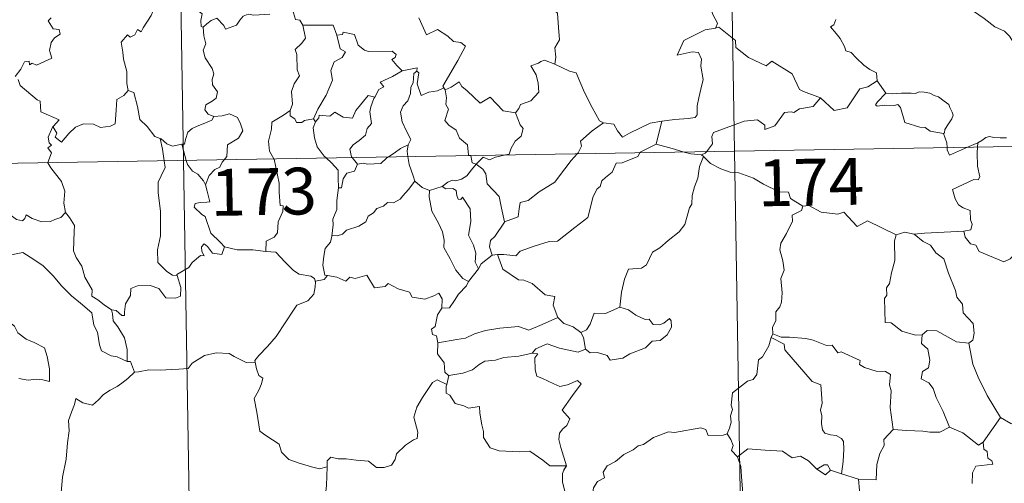
# Model space of a CAD drawing. Units: metres. Extents: x 613967 to 618471, y 4694269 to 4697313.
# Drawn here: x 614397 to 614555, y 4696278 to 4696352 of the extents above; entities that cross this region are included whole.
import ezdxf
from ezdxf.enums import TextEntityAlignment as Align

# ---------------------------------------------------------------- set-up
doc = ezdxf.new("R2010")
doc.units = ezdxf.units.M
doc.header["$MEASUREMENT"] = 0
doc.layers.add('Level 63', color=7, linetype='Continuous', lineweight=0)
doc.styles.add('Arial', font='ARIAL.TTF', dxfattribs={"height": 0.2})

msp = doc.modelspace()

# ---------------------------------------------------------------- linework, layer by layer
at = {"layer": 'Level 63', "linetype": 'Continuous', "lineweight": 0}
for points in [[(614507.41, 4696571.76), (614511.43, 4696330.87)], [(614419.14, 4696570.29), (614423.16, 4696329.4)], [(614482.15, 4696365.84), (614481.59, 4696366.06), (614480.78, 4696365.2), (614479.99, 4696363.43), (614479.12, 4696362.2), (614479.48, 4696361.15), (614479.78, 4696359.96), (614479.09, 4696358.21), (614479.68, 4696356.73), (614481.17, 4696354.58), (614483.08, 4696352.99), (614483.23, 4696350.7), (614483.36, 4696348.73), (614482.62, 4696347.41), (614482.8, 4696345.94), (614482.62, 4696344.8), (614482.63, 4696344.79)], [(614557.27, 4696346.78), (614556.65, 4696347.45), (614555.49, 4696349.28), (614554.67, 4696350.1), (614553.16, 4696350.81), (614551.43, 4696352.11), (614549.73, 4696353.33), (614547.44, 4696355), (614545.36, 4696356.52), (614543.2, 4696357.63), (614542.21, 4696358.08), (614541.2, 4696357.74), (614540.21, 4696358.12), (614539.08, 4696358.33), (614538.79, 4696359.22), (614538.68, 4696359.82), (614537.55, 4696360.7), (614535.62, 4696361.84), (614533.91, 4696362.79)], [(614424.12, 4696356.54), (614424.69, 4696355.49), (614425.19, 4696354.51), (614425.2, 4696353.59), (614426.15, 4696352.86), (614425.9, 4696351.82), (614425.95, 4696350.86), (614426.31, 4696350.72)], [(614419.15, 4696356.27), (614419.14, 4696356.27), (614418.76, 4696354.56), (614417.94, 4696352.61), (614416.67, 4696350.64), (614416.37, 4696349.98), (614415.75, 4696350.35), (614415.32, 4696349.5), (614414.58, 4696349.14), (614414.16, 4696349.53), (614413.17, 4696348.33), (614413.43, 4696346.74), (614413.51, 4696345.63), (614414.07, 4696343.63), (614414.06, 4696341.7), (614414.28, 4696340.58)], [(614440.6, 4696353.56), (614441.07, 4696351.97), (614441.8, 4696351.87), (614442.25, 4696351.05)], [(614507.11, 4696354.59), (614507.62, 4696353.72), (614507.98, 4696352.78), (614508.72, 4696351.38), (614508.43, 4696350.61)], [(614401.92, 4696352.24), (614401.47, 4696351.74), (614402.25, 4696350.47), (614403.21, 4696350.38), (614403.36, 4696349.64), (614402.44, 4696349.05), (614401.91, 4696348.26), (614401.65, 4696346.98), (614402.03, 4696345.78), (614399.56, 4696344.67), (614398.91, 4696344.96), (614398.47, 4696344.68), (614398.39, 4696345.27), (614397.68, 4696345.2), (614397.09, 4696344.01), (614396.16, 4696342.83)], [(614426.31, 4696350.72), (614426.88, 4696351.3), (614427.55, 4696351.82), (614428.5, 4696352.19), (614429.59, 4696351.03), (614429.88, 4696350.44), (614431.62, 4696351.07), (614432.15, 4696351.89), (614432.71, 4696352.52), (614433.49, 4696352.83), (614434.43, 4696352.66), (614436.99, 4696352.83)], [(614460.87, 4696352.22), (614462.09, 4696349.5), (614463.85, 4696350.36), (614465.51, 4696349.29), (614466.42, 4696348.44), (614467.59, 4696348.29), (614468.31, 4696347.72), (614467.07, 4696345.39), (614464.69, 4696341.27), (614464.84, 4696341.04)], [(614527.66, 4696351.98), (614527.37, 4696351.12), (614526.8, 4696350.81)], [(614426.31, 4696350.72), (614426.41, 4696349.33), (614426.7, 4696348.07), (614426.31, 4696347.06), (614426.63, 4696345.85), (614427.72, 4696344.1), (614428, 4696343.25), (614427.73, 4696342.33), (614427.77, 4696341.5), (614428.56, 4696340.36), (614428.38, 4696339.36), (614427.74, 4696338.9), (614426.71, 4696338.3), (614426.57, 4696337.49), (614427.11, 4696336.79), (614427.97, 4696336.43), (614428.01, 4696336.43)], [(614442.25, 4696351.05), (614442.69, 4696348.98), (614442.1, 4696348.17), (614441.01, 4696347.17), (614441.32, 4696346.36), (614441.34, 4696343.88), (614441.7, 4696342.94), (614440.86, 4696341.66), (614440.43, 4696340.41), (614440.58, 4696338.42), (614440.24, 4696337.37)], [(614442.25, 4696351.05), (614447.1, 4696351.05), (614447.72, 4696349.46)], [(614508.43, 4696350.61), (614508.39, 4696350.6), (614506.71, 4696350.29), (614503.31, 4696348.6), (614502.25, 4696346.28), (614504.66, 4696346.78), (614505.67, 4696346.68), (614506.16, 4696345.63), (614506.06, 4696344.48), (614506.43, 4696342.38), (614506.04, 4696340.8), (614505.72, 4696339.42), (614505.46, 4696338.13), (614505.46, 4696336.67), (614505.11, 4696336.28), (614504.03, 4696336.1), (614501.89, 4696335.94), (614499.8, 4696335.7)], [(614525.21, 4696339.41), (614522.47, 4696340.43), (614521.82, 4696340.73), (614520.65, 4696343.24), (614517.39, 4696345.32), (614516.49, 4696344.52), (614513.67, 4696345.86), (614511.64, 4696347.49), (614511.59, 4696348.63), (614508.94, 4696350.74), (614508.43, 4696350.61)], [(614526.8, 4696350.81), (614527.7, 4696349.71), (614528.38, 4696348.91), (614529.07, 4696347.63), (614529.29, 4696346.97), (614530.11, 4696346.67), (614530.94, 4696345.81), (614532.14, 4696344.64), (614533.09, 4696343.96), (614534.16, 4696343.4), (614534.31, 4696342.14)], [(614447.72, 4696349.46), (614448.25, 4696347.27), (614449.1, 4696346.79), (614448.57, 4696345.9), (614447.28, 4696345.21), (614446.75, 4696343.78), (614447, 4696342.26), (614446.01, 4696339.84), (614444.67, 4696337.59), (614443.97, 4696336.03)], [(614447.72, 4696349.46), (614448.61, 4696349.59), (614448.74, 4696349.94), (614450.53, 4696349.55), (614451.14, 4696347.85), (614452.13, 4696347.08), (614452.78, 4696346.83), (614456.56, 4696346.91), (614457.23, 4696346.35), (614457.07, 4696345.86), (614456.5, 4696345.56), (614457.3, 4696344.62), (614458.19, 4696343.77)], [(614482.63, 4696344.79), (614480.97, 4696345.45), (614480.37, 4696345.23), (614480.04, 4696344.96), (614478.77, 4696344.52), (614479.66, 4696343.09), (614479.99, 4696341.77), (614480.08, 4696340.35), (614478.77, 4696338.92), (614477.15, 4696338.33), (614476.89, 4696337.69), (614476.33, 4696337.01)], [(614458.19, 4696343.77), (614460.57, 4696344.25), (614460.52, 4696343.67)], [(614482.63, 4696344.79), (614484.99, 4696343.71), (614486.04, 4696343.42), (614487.37, 4696340.26), (614488.6, 4696337.88), (614489.8, 4696335.73), (614490.46, 4696335.4)], [(614396.64, 4696342.33), (614396.95, 4696341.39), (614399.7, 4696339.11), (614400.18, 4696338.86), (614400.25, 4696337.18), (614403.23, 4696335.88), (614402.29, 4696334.87), (614402.15, 4696334.71)], [(614458.19, 4696343.77), (614456.62, 4696342.84), (614454.66, 4696341.92), (614455.23, 4696341.19), (614454.46, 4696340.76), (614453.78, 4696339.54)], [(614460.52, 4696343.67), (614460.02, 4696343.34), (614459.92, 4696341.83), (614459.56, 4696341.12), (614459.5, 4696340.13), (614459.09, 4696338.94), (614458.32, 4696338.11), (614457.9, 4696337.1), (614458.19, 4696335.56), (614458.88, 4696334.1), (614459.57, 4696332.74), (614459.16, 4696331.9)], [(614464.84, 4696341.04), (614463.82, 4696340.52), (614462.43, 4696340.3), (614461.24, 4696339.77), (614460.57, 4696341.68), (614460.83, 4696343.43), (614460.52, 4696343.67)], [(614464.84, 4696341.04), (614465.06, 4696340.7), (614465.09, 4696340.72)], [(614465.09, 4696340.72), (614465.26, 4696339.41), (614465.15, 4696338.34), (614465.58, 4696337.61), (614464.99, 4696335.78), (614465.66, 4696335.03), (614466.83, 4696334.24), (614467.38, 4696332.96), (614468.65, 4696331.89), (614468.8, 4696330.21), (614469.16, 4696330.2), (614469.17, 4696330.16)], [(614465.09, 4696340.72), (614466.03, 4696341.12), (614467.33, 4696342), (614467.76, 4696341.21), (614468.59, 4696340.56), (614470.68, 4696338.56), (614472.27, 4696339.5), (614474.34, 4696337.34), (614476.33, 4696337.01)], [(614525.21, 4696339.41), (614527.41, 4696337.4), (614529.47, 4696337.83), (614531.5, 4696340.87), (614532.82, 4696341.18), (614534.31, 4696342.14)], [(614534.31, 4696342.14), (614535.67, 4696340.19)], [(614402.15, 4696334.71), (614402.21, 4696334.85), (614402.85, 4696333.76), (614402.57, 4696333.09), (614403.58, 4696332.32), (614404.75, 4696333.72), (614405.85, 4696334.7), (614407.13, 4696335.23), (614408.71, 4696335.2), (614409.81, 4696334.69), (614411.42, 4696334.87), (614412.21, 4696335.27), (614412.33, 4696337.44), (614412.46, 4696339.15), (614413.59, 4696339.81), (614414.28, 4696340.58)], [(614414.28, 4696340.58), (614415.19, 4696340.25), (614415.76, 4696338.05), (614416.15, 4696335.92), (614417.31, 4696334.8), (614418.55, 4696333.22), (614419.4, 4696332.92)], [(614444.28, 4696335.57), (614444.82, 4696336.22), (614444.9, 4696336.64), (614446.6, 4696336.47), (614447.36, 4696337.14), (614448.7, 4696336.31), (614450.22, 4696336.16), (614450.76, 4696337.38), (614452.71, 4696339.8), (614453.78, 4696339.54)], [(614453.78, 4696339.54), (614453.64, 4696339.3), (614453.14, 4696337.98), (614452.98, 4696337.16), (614453.27, 4696335.32), (614452.54, 4696334.52), (614452.31, 4696333.43), (614451.31, 4696332.59), (614450.3, 4696331.9), (614449.78, 4696331.2), (614450.08, 4696329.97), (614450.18, 4696329.85)], [(614506.93, 4696330.79), (614507.91, 4696332.07), (614507.8, 4696333.24), (614508.04, 4696333.87), (614509.66, 4696334.44), (614512.96, 4696335.68), (614515.1, 4696335.87), (614516.29, 4696335.06), (614516.31, 4696334.35), (614517.87, 4696334.95), (614519.42, 4696337.07), (614520.53, 4696337.19), (614520.94, 4696337.06), (614521.87, 4696337.68), (614524.02, 4696338.01), (614525.21, 4696339.41)], [(614535.67, 4696340.19), (614534.32, 4696338.78), (614534.05, 4696338.32), (614534.31, 4696338.08), (614535.46, 4696338.24), (614537.03, 4696338.18), (614537.59, 4696338.35), (614538.01, 4696337.86), (614538.7, 4696335.49), (614541.13, 4696334.71), (614541.99, 4696334.69), (614542.78, 4696334.09), (614544.93, 4696333.69)], [(614535.67, 4696340.19), (614536.67, 4696340.07), (614538.21, 4696340.14), (614539.75, 4696340.16), (614540.45, 4696340.1), (614541.04, 4696340.38), (614541.8, 4696340.3), (614542.73, 4696340.14), (614543.41, 4696339.8), (614544.13, 4696339.57), (614545.03, 4696338.91), (614545.77, 4696338.37), (614545.92, 4696337.85), (614546.3, 4696337.14), (614546.47, 4696336.64), (614546.25, 4696336.05), (614545.71, 4696335.25), (614545.13, 4696334.32), (614545.08, 4696333.8), (614544.93, 4696333.69)], [(614428.01, 4696336.43), (614427.67, 4696335.83), (614426.57, 4696335.35), (614425.31, 4696334.87), (614424.5, 4696334.53), (614423.84, 4696333.94), (614423.45, 4696332.76), (614423.27, 4696332), (614422.87, 4696331.97)], [(614428.01, 4696336.43), (614429.31, 4696336.55), (614430.53, 4696336.85), (614431.78, 4696336.28), (614432.25, 4696335.24), (614432.64, 4696334.12), (614431.93, 4696332.97), (614430.2, 4696331.91), (614430.07, 4696330.04), (614429.64, 4696329.5)], [(614440.24, 4696337.37), (614439.18, 4696336.63), (614437.27, 4696335.53), (614437.22, 4696334.4), (614436.75, 4696332.46), (614436.93, 4696330.85), (614437.63, 4696329.64)], [(614440.24, 4696337.37), (614440.25, 4696336.54), (614440.96, 4696336.03), (614441.26, 4696335.45), (614442.09, 4696335.46), (614442.51, 4696335.8), (614443.97, 4696336.03)], [(614443.97, 4696336.03), (614444.28, 4696335.57)], [(614476.33, 4696337.01), (614477.09, 4696335.07), (614477.55, 4696334.53), (614477.22, 4696333.28), (614476.28, 4696332.46), (614475.65, 4696331.33), (614475.34, 4696330.4), (614474.71, 4696330.26)], [(614246.62, 4696326.45), (614776.23, 4696335.28)], [(614401.4, 4696329.03), (614401.97, 4696330.58), (614401.38, 4696331.41), (614402, 4696331.85), (614401.61, 4696332.22), (614401.45, 4696333.11), (614402.15, 4696334.71)], [(614444.28, 4696335.57), (614443.93, 4696334.61), (614444.15, 4696333.03), (614444.56, 4696331.59), (614445.66, 4696330.08), (614445.99, 4696329.78)], [(614486.24, 4696330.45), (614486.4, 4696330.62), (614486.93, 4696331.69), (614486.74, 4696332.47), (614488.6, 4696334.12), (614490.46, 4696335.4)], [(614490.46, 4696335.4), (614492.1, 4696335.19), (614492.7, 4696334.14), (614493.49, 4696333.14), (614494.58, 4696333.74), (614497.9, 4696335.37), (614499.8, 4696335.7)], [(614499.8, 4696335.7), (614498.86, 4696332)], [(614419.4, 4696332.92), (614419.55, 4696332.87), (614420.49, 4696332.03), (614421.36, 4696331.66), (614422.87, 4696331.97)], [(614419.4, 4696332.92), (614419.75, 4696331.19), (614420.04, 4696329.34)], [(614544.93, 4696333.69), (614545.43, 4696332.19), (614545.5, 4696331.44)], [(614550.41, 4696332.19), (614551.05, 4696332.56), (614551.68, 4696333.05), (614552.3, 4696333.22), (614552.99, 4696333.07), (614554.01, 4696333), (614555.03, 4696333.01)], [(614422.87, 4696331.97), (614423.56, 4696329.4)], [(614455.98, 4696329.94), (614456.9, 4696330.56), (614457.89, 4696331.28), (614459.16, 4696331.9)], [(614459.16, 4696331.9), (614459.16, 4696331.89), (614458.97, 4696330.87), (614459.1, 4696330)], [(614498.86, 4696332), (614496.32, 4696330.7), (614496.27, 4696330.62)], [(614503.38, 4696330.73), (614501.46, 4696331.3), (614498.86, 4696332)], [(614545.5, 4696331.44), (614545.53, 4696331.06), (614545.89, 4696330.25), (614548.79, 4696331.49)], [(614550.36, 4696331.52), (614550.3, 4696330.63), (614550.35, 4696328.49), (614550.73, 4696326.76), (614550.48, 4696326.26), (614549.77, 4696326.32), (614546.38, 4696324.74), (614546.81, 4696323.25), (614547.35, 4696322.27), (614548.08, 4696321.8), (614549.2, 4696321.35), (614549.25, 4696319.85), (614549.53, 4696319.16), (614549.31, 4696318.26), (614548.19, 4696318.03)], [(614548.79, 4696331.49), (614550.41, 4696332.19)], [(614550.41, 4696332.19), (614550.36, 4696331.52)], [(614437.63, 4696329.64), (614437.65, 4696329.59), (614438.48, 4696325.74), (614438.45, 4696324.32), (614438.61, 4696322.15), (614439.11, 4696322.1), (614439.07, 4696321.18), (614438.28, 4696319.55), (614438.2, 4696317.79), (614437.64, 4696317.07), (614436.39, 4696316.45), (614436.35, 4696314.81)], [(614445.99, 4696329.78), (614446.86, 4696328.98), (614447.92, 4696327.85), (614447.94, 4696326.62), (614447.99, 4696324.99)], [(614450.18, 4696329.85), (614451, 4696328.77)], [(614451, 4696328.77), (614451.91, 4696328.93), (614452.61, 4696328.78), (614454.73, 4696328.88), (614455.74, 4696329.78), (614455.98, 4696329.94)], [(614459.1, 4696330), (614459.29, 4696328.73), (614459.95, 4696326.92), (614460.22, 4696326.05)], [(614469.17, 4696330.16), (614469.38, 4696328.99), (614470.01, 4696328.78)], [(614474.71, 4696330.26), (614473.11, 4696329.9), (614472.17, 4696329.47), (614471.13, 4696329.91), (614470.01, 4696328.78)], [(614496.27, 4696330.62), (614495.94, 4696330.03), (614493.43, 4696329.01), (614492.49, 4696328.96), (614491.8, 4696327.51), (614490.77, 4696326.66), (614490.18, 4696326.1), (614489.89, 4696325.19), (614489.44, 4696324.82), (614488.78, 4696323.58), (614487.92, 4696320.24), (614485.87, 4696318.63), (614483.08, 4696316.43), (614481.71, 4696316.41), (614479.31, 4696315.66), (614477.08, 4696314.84), (614476.41, 4696314.12), (614474.49, 4696314.33), (614473.44, 4696314.3)], [(614474.57, 4696319.52), (614476.75, 4696320.33), (614476.93, 4696321.63), (614477.07, 4696322.62), (614478.35, 4696322.95), (614480.13, 4696324.35), (614482.62, 4696325.92), (614483.23, 4696326.72), (614485.23, 4696329.36), (614486.24, 4696330.45)], [(614506.48, 4696330.03), (614505.81, 4696328.39), (614505.53, 4696326.56), (614505.02, 4696325.18), (614504.66, 4696323.74), (614504.58, 4696322.39), (614504.21, 4696321.81), (614503.47, 4696319.14), (614502.56, 4696317.94), (614500.79, 4696316.54), (614499.46, 4696315.4), (614498.29, 4696314.66), (614497.35, 4696312.68), (614496.51, 4696312.12), (614494.46, 4696311.97), (614493.79, 4696310.37), (614493.32, 4696308.27), (614493.05, 4696305.88)], [(614506.13, 4696330.26), (614504.43, 4696330.43), (614503.38, 4696330.73)], [(614506.13, 4696330.26), (614506.74, 4696330.55), (614506.93, 4696330.79)], [(614506.48, 4696330.03), (614506.13, 4696330.26)], [(614522.39, 4696322.04), (614520.39, 4696323.26), (614520.07, 4696324.31), (614518.61, 4696324.36), (614516.05, 4696325.57), (614514.47, 4696326.57), (614512.11, 4696327.41), (614510.71, 4696327.5), (614509.23, 4696328.02), (614507.61, 4696328.92), (614506.48, 4696330.03)], [(614511.43, 4696330.87), (614516.45, 4696029.75)], [(614404.22, 4696321.03), (614403.96, 4696322.54), (614404.13, 4696324.48), (614403.59, 4696326), (614401.85, 4696328.22), (614401.38, 4696328.98), (614401.4, 4696329.03)], [(614420.04, 4696329.34), (614420.21, 4696328.26), (614419.55, 4696326.91), (614419.1, 4696325.88), (614419.06, 4696324.22), (614419.43, 4696321.23), (614419.46, 4696317.31), (614418.96, 4696315.05), (614419.01, 4696313.02), (614420.44, 4696311.61), (614421.36, 4696310.99), (614422.14, 4696310.96)], [(614423.16, 4696329.4), (614428.18, 4696028.28)], [(614423.56, 4696329.4), (614423.75, 4696328.71), (614424.59, 4696327.64), (614425.42, 4696327.18), (614426.34, 4696326.12), (614426.66, 4696325.46)], [(614429.64, 4696329.5), (614429.33, 4696329.13), (614428.94, 4696328.32), (614428.17, 4696327.95), (614427.27, 4696326.97), (614426.66, 4696325.46)], [(614451, 4696328.77), (614450.54, 4696327.69), (614449.33, 4696327.33), (614448.72, 4696326.44), (614448.47, 4696325.01), (614447.99, 4696324.99)], [(614470.01, 4696328.78), (614469.3, 4696327.9), (614468.54, 4696326.93), (614467.67, 4696326.39), (614466.79, 4696326.13), (614466.24, 4696326.21), (614465.5, 4696325.9), (614464.61, 4696325.22)], [(614474.57, 4696319.52), (614474.1, 4696321.72), (614473.7, 4696323.59), (614471.82, 4696325.66), (614471.56, 4696327.26), (614471.08, 4696327.98), (614470.01, 4696328.78)], [(614382.95, 4696326.45), (614383.05, 4696326.27), (614384.18, 4696325.6), (614385.41, 4696325.16), (614386.65, 4696325.29), (614387.26, 4696324.72), (614387.55, 4696324.13), (614388.43, 4696324.17), (614389.51, 4696324.11), (614392.3, 4696322.9), (614394.63, 4696321.28), (614396.38, 4696319.9), (614397.33, 4696319.72), (614397.72, 4696320.06), (614397.91, 4696320.68), (614398.9, 4696320.08), (614400.41, 4696319.53), (614401.81, 4696319.6), (614402.51, 4696319.93), (614403.5, 4696320.25), (614404.22, 4696321.03)], [(614426.66, 4696325.46), (614426.93, 4696324.46), (614427.36, 4696322.76), (614426.89, 4696322.69), (614425.78, 4696322.65), (614425, 4696322.5), (614424.85, 4696321.9), (614426.08, 4696320.73), (614426.62, 4696320.42), (614427.51, 4696317.74), (614429.03, 4696316.31), (614429.69, 4696315.53)], [(614460.22, 4696326.05), (614459.18, 4696324.75), (614458.27, 4696323.72), (614457.88, 4696323.19), (614456.76, 4696322.59), (614455.84, 4696322.63), (614455.19, 4696322.04), (614454.14, 4696321.66), (614453.57, 4696321), (614452.74, 4696320.46), (614452.35, 4696319.57), (614451.24, 4696318.86), (614449.28, 4696318.21), (614448.6, 4696317.59), (614447.75, 4696317.28), (614446.94, 4696317.38), (614446.91, 4696317.25)], [(614447.99, 4696324.99), (614447.85, 4696324.18), (614447.7, 4696322.97), (614447.71, 4696321.53), (614447.08, 4696319.98), (614447.12, 4696319.07), (614446.91, 4696317.25)], [(614460.22, 4696326.05), (614461.39, 4696325.07), (614462.54, 4696324.59)], [(614462.54, 4696324.59), (614464.61, 4696325.22)], [(614464.61, 4696325.22), (614465.18, 4696324.84), (614466.28, 4696324.87), (614466.85, 4696324.59), (614466.92, 4696323.76), (614467.15, 4696323.2), (614467.56, 4696323.13), (614467.84, 4696323.5), (614469.08, 4696321.64), (614469.18, 4696319.6), (614468.81, 4696317.41), (614469.6, 4696315.83), (614469.99, 4696314.52), (614469.89, 4696313.09), (614470.41, 4696312.01)], [(614462.54, 4696324.59), (614462.5, 4696323.54), (614462.91, 4696321.26), (614464, 4696319.33), (614464.63, 4696317.97), (614464.93, 4696316.59), (614464.85, 4696315.43), (614465.86, 4696313.63), (614466.76, 4696311.78), (614467.9, 4696310.48), (614468.81, 4696309.98)], [(614522.39, 4696322.04), (614522.18, 4696321.35), (614520.66, 4696320.59), (614520.73, 4696319.63), (614519.76, 4696317.66), (614518.87, 4696316.15), (614518.67, 4696315.05), (614519.16, 4696313.29), (614519.39, 4696311.78), (614518.83, 4696310.47), (614519.06, 4696308.18), (614518.97, 4696306.66), (614518.68, 4696305.92), (614518.05, 4696305.1), (614518.07, 4696303.68), (614517.51, 4696302.65), (614517.56, 4696301.58)], [(614537.35, 4696317.46), (614532.74, 4696319.73), (614531.07, 4696318.81), (614528.97, 4696321.07), (614527.98, 4696320.8), (614525.34, 4696321.09), (614523.35, 4696322.18), (614522.39, 4696322.04)], [(614411.61, 4696305.46), (614410.43, 4696306.24), (614409.39, 4696307.06), (614408.45, 4696307.61), (614408.51, 4696308.66), (614407.35, 4696310.68), (614406.82, 4696312.46), (614405.95, 4696313.82), (614405.52, 4696314.92), (614405.59, 4696318.02), (614405.65, 4696318.96), (614404.88, 4696320.25), (614404.22, 4696321.03)], [(614472.62, 4696314.2), (614472.19, 4696315.56), (614472.32, 4696316.53), (614473.05, 4696317.2), (614474.58, 4696319.48), (614474.57, 4696319.52)], [(614446.91, 4696317.25), (614446.68, 4696316.3), (614445.81, 4696315.27), (614445.63, 4696314.05), (614445.46, 4696312.61), (614445.79, 4696310.99), (614446.19, 4696310.92)], [(614537.35, 4696317.46), (614537.06, 4696316.5), (614537.1, 4696313.35), (614536.57, 4696311.37), (614536.29, 4696309.65), (614535.78, 4696308.96), (614535.84, 4696307.78), (614535.48, 4696307.26), (614535.55, 4696303.44), (614536.53, 4696303.35), (614538.22, 4696302), (614540.45, 4696301.4), (614541.52, 4696301.46)], [(614540.2, 4696317.57), (614538.74, 4696317.87), (614537.35, 4696317.46)], [(614548.19, 4696318.03), (614545.01, 4696317.87), (614541.86, 4696317.73), (614540.2, 4696317.57)], [(614540.2, 4696317.57), (614541.68, 4696316.39), (614542.86, 4696315.82), (614543.7, 4696314.59), (614544.95, 4696313.6), (614545.71, 4696311.32), (614546.86, 4696308.52), (614547.04, 4696307.46), (614547.96, 4696306.35), (614548.05, 4696304.95), (614549.68, 4696303.27), (614549.86, 4696301.73), (614549.62, 4696300.6), (614548.97, 4696300.08)], [(614556.47, 4696314.47), (614555.61, 4696313.6), (614554.59, 4696313.11), (614550.62, 4696314.81), (614550.12, 4696315.8), (614549.24, 4696316.02), (614548.37, 4696317.08), (614548.19, 4696318.03)], [(614429.69, 4696315.53), (614429.26, 4696314.33), (614427.8, 4696314.55), (614426.99, 4696315.6), (614426.42, 4696316.03), (614426.01, 4696315.56), (614426.06, 4696314.78), (614426.43, 4696314.1), (614425.86, 4696314.13), (614424.52, 4696313.05), (614423.99, 4696312.23), (614422.09, 4696311.12), (614422.14, 4696310.96)], [(614436.35, 4696314.81), (614434.22, 4696315.07), (614431.72, 4696315.04), (614429.69, 4696315.53)], [(614391.62, 4696311.77), (614392.19, 4696313.21), (614393.29, 4696313.46), (614394.25, 4696313.48), (614394.64, 4696314.06), (614396.07, 4696314.37), (614397.4, 4696314.64), (614398.59, 4696313.91), (614400.61, 4696312.56), (614402.28, 4696310.85), (614403.61, 4696309.3), (614405.2, 4696307.69), (614406.65, 4696306.52), (614408.44, 4696304.95), (614408.79, 4696302.98), (614409.37, 4696301.88), (614409.66, 4696299.83), (614410.02, 4696298.86), (614411.57, 4696298.09), (614412.48, 4696297.9), (614414.09, 4696297.17)], [(614436.35, 4696314.81), (614437.93, 4696314.66), (614439.42, 4696313.1), (614440.74, 4696311.77), (614441.66, 4696311.16), (614443.55, 4696310.84), (614444.15, 4696310.48), (614444.28, 4696309.86)], [(614472.62, 4696314.2), (614470.86, 4696312.82), (614470.41, 4696312.01)], [(614473.44, 4696314.3), (614472.62, 4696314.2)], [(614483.1, 4696304.23), (614482.36, 4696306.2), (614482.66, 4696307.59), (614481.07, 4696307.85), (614479.03, 4696309.68), (614477.69, 4696310.18), (614476.79, 4696310.24), (614474.32, 4696311.98), (614473.44, 4696314.3)], [(614391.62, 4696311.77), (614392.64, 4696310.28), (614392.19, 4696309.06), (614392.02, 4696308.01), (614392.26, 4696306.96), (614393.05, 4696306.31), (614393.78, 4696304.83), (614394.37, 4696304.14), (614396.05, 4696302.82), (614396.6, 4696301.74), (614397.9, 4696300.76), (614399.2, 4696300.22), (614400.84, 4696299.38), (614401.27, 4696297.95), (614401.68, 4696296), (614401.67, 4696293.97), (614400.61, 4696294.25), (614399.52, 4696294.31), (614398.24, 4696294.19), (614396.75, 4696294.43)], [(614422.14, 4696310.96), (614422.73, 4696309.03), (614422.66, 4696307.65), (614421.87, 4696307.32), (614420.29, 4696307.35), (614419.18, 4696308.85), (614417.79, 4696309.34), (614415.76, 4696309.28), (614414.7, 4696308.88), (614414.65, 4696307.76), (614413.86, 4696306.42), (614413.67, 4696305.12), (614413.69, 4696304.53), (614413.26, 4696304.52), (614412.32, 4696305.34), (614411.61, 4696305.46)], [(614446.19, 4696310.92), (614445.7, 4696310.28), (614444.29, 4696310.04), (614444.28, 4696309.86)], [(614446.19, 4696310.92), (614447.69, 4696310.7), (614449.16, 4696310.03), (614449.8, 4696310.69), (614450.63, 4696310.44), (614452.52, 4696311), (614453.76, 4696308.95), (614455.44, 4696309.2), (614455.94, 4696309.66), (614457.51, 4696308.83), (614459.34, 4696308.29), (614459.77, 4696307.49), (614461.83, 4696307.17), (614463.23, 4696307.7), (614464.07, 4696308.1), (614464.61, 4696307.2), (614464.55, 4696305.73)], [(614470.41, 4696312.01), (614468.82, 4696310), (614468.81, 4696309.98)], [(614444.28, 4696309.86), (614444.25, 4696309.14), (614444, 4696307.97), (614443.04, 4696306.87), (614441.31, 4696306.17), (614440.63, 4696305.24), (614439.52, 4696303.51), (614438.01, 4696301.16), (614436.58, 4696299.57), (614435.21, 4696298.13), (614434.57, 4696297.3), (614434.62, 4696297.04)], [(614468.81, 4696309.98), (614468.5, 4696309.27), (614467.22, 4696307.96)], [(614467.22, 4696307.96), (614466.58, 4696306.96), (614465.74, 4696305.76), (614464.55, 4696305.73)], [(614411.61, 4696305.46), (614411.77, 4696304.81), (614411.87, 4696303.68), (614412.63, 4696302.74), (614413.67, 4696300.97), (614414.11, 4696299.1), (614414.09, 4696297.17)], [(614464.55, 4696305.73), (614463.83, 4696304.63), (614463.47, 4696302.79), (614462.89, 4696302.34), (614463.04, 4696301.5), (614463.69, 4696301.28), (614463.9, 4696300.16)], [(614493.05, 4696305.88), (614490.78, 4696304.86), (614488.92, 4696304.89), (614488.3, 4696303.15), (614487.73, 4696302.25), (614486.81, 4696301.79)], [(614487.54, 4696299.12), (614488.31, 4696298.58), (614489.47, 4696298.62), (614491.05, 4696298.11), (614491.49, 4696297.36), (614493.51, 4696297.72), (614494.65, 4696298.37), (614497.17, 4696299.37), (614498.23, 4696300.45), (614499.53, 4696300.51), (614500.65, 4696301.46), (614501.32, 4696302.68), (614501.3, 4696303.67), (614501.01, 4696304.08), (614500.12, 4696303.32), (614499.43, 4696303.06), (614498.41, 4696303.09), (614497.77, 4696303.95), (614497.09, 4696303.92), (614495.61, 4696304.57), (614494.45, 4696305.45)], [(614494.45, 4696305.45), (614493.05, 4696305.88)], [(614463.9, 4696300.16), (614466.93, 4696300.7), (614468.34, 4696300.9), (614469.77, 4696301.62), (614471.51, 4696302.15), (614473.85, 4696302.51), (614476.79, 4696302.78), (614478.47, 4696302.18), (614480.63, 4696303.11), (614483.1, 4696304.23)], [(614483.1, 4696304.23), (614484.07, 4696303.26), (614485.6, 4696302.73), (614486.81, 4696301.79)], [(614486.81, 4696301.79), (614487.23, 4696301.02), (614487.54, 4696299.12)], [(614517.56, 4696301.58), (614517.28, 4696301.01)], [(614536.84, 4696286.27), (614536.38, 4696289.78), (614536.52, 4696292.48), (614536.26, 4696293.41), (614536.45, 4696295.06), (614535.62, 4696295.54), (614534.15, 4696295.61), (614532.25, 4696296.22), (614531.45, 4696296.7), (614531.59, 4696297.34), (614528.51, 4696298.71), (614527.97, 4696298.58), (614527.06, 4696299.77), (614526.18, 4696299.71), (614524.02, 4696300.56), (614522.86, 4696300.87), (614520.25, 4696301.04), (614518.9, 4696301.09), (614517.56, 4696301.58)], [(614541.52, 4696301.46), (614541.42, 4696300.06), (614542.39, 4696299.16), (614542.72, 4696297.4), (614542.53, 4696296.15), (614541.57, 4696295.57), (614541.33, 4696294.4), (614542.57, 4696293.77), (614543.25, 4696292.84), (614543.72, 4696291.42), (614544.85, 4696289.14), (614545.88, 4696286.65)], [(614541.52, 4696301.46), (614542.32, 4696302.15), (614543.87, 4696302.06), (614547.03, 4696300.32), (614548.97, 4696300.08)], [(614463.9, 4696300.16), (614463.84, 4696298.41), (614464.89, 4696296.96), (614465, 4696295.47), (614465.62, 4696294.91), (614465.66, 4696294.92)], [(614487.54, 4696299.12), (614486.4, 4696298.66), (614483.38, 4696299.29), (614481.42, 4696299.97), (614479.61, 4696299.18), (614479.03, 4696298.52)], [(614517.28, 4696301.01), (614516.94, 4696299.68), (614515.9, 4696297.92), (614515.25, 4696297.44), (614515.03, 4696295.09), (614514.41, 4696294.26), (614513.49, 4696294.01), (614511.09, 4696292.15), (614510.89, 4696290.17), (614511.13, 4696289.49), (614510.8, 4696288.48), (614510.9, 4696287.46), (614510.65, 4696286.47), (614510.26, 4696285.56)], [(614517.28, 4696301.01), (614519.39, 4696299.92), (614519.49, 4696299.06), (614523.87, 4696293.94), (614525.24, 4696293.43), (614525.5, 4696290.47), (614525.2, 4696289.36), (614525.45, 4696288.48), (614525.39, 4696287.23), (614525.54, 4696286.22), (614525.89, 4696285.7), (614526.81, 4696285.42), (614527.71, 4696285.3), (614528.57, 4696284.81), (614528.9, 4696284.37), (614528.97, 4696283.12), (614528.85, 4696281.12), (614528.57, 4696279.15)], [(614548.97, 4696300.08), (614549.64, 4696296.76), (614550.47, 4696294.67), (614551.9, 4696291.73), (614554.08, 4696288.2)], [(614415.27, 4696295.47), (614415.91, 4696295.5), (614417.57, 4696295.82), (614419.37, 4696295.76), (614421.22, 4696295.88), (614422.4, 4696295.91), (614423.89, 4696296.02), (614424.54, 4696296.9), (614426.51, 4696298.12), (614428.36, 4696298.58), (614430.45, 4696298.46), (614431.23, 4696297.96), (614433.15, 4696297.01), (614434.62, 4696297.04)], [(614465.66, 4696294.92), (614467.87, 4696295.27), (614469.45, 4696295.82), (614470.54, 4696296.71), (614471.41, 4696297.23), (614473.13, 4696297.37), (614474.49, 4696297.81), (614476.85, 4696298.04), (614479.03, 4696298.52)], [(614479.03, 4696298.52), (614479.91, 4696298.41), (614479.41, 4696297.74), (614479.48, 4696295.81), (614479.74, 4696294.81), (614480.68, 4696294.46), (614482.48, 4696293.58), (614483.46, 4696293.18), (614484.69, 4696293.4), (614486.28, 4696294.1), (614486.84, 4696293.56), (614485.49, 4696291.73), (614483.83, 4696289.36), (614485.02, 4696287.96), (614484.55, 4696286.93), (614483.9, 4696286.36), (614483.41, 4696285.67), (614483.3, 4696284.69), (614483.59, 4696283.39), (614484.5, 4696280.42), (614484.09, 4696279.8), (614484.08, 4696279.77)], [(614414.09, 4696297.17), (614414.65, 4696297.16), (614415.27, 4696295.47)], [(614434.62, 4696297.04), (614434.84, 4696296), (614435.2, 4696294.9), (614435.85, 4696294.48), (614435.63, 4696293.58), (614435.18, 4696292.57), (614434.46, 4696291.23), (614434.87, 4696289.02), (614435.39, 4696286), (614436.32, 4696285.3), (614438.49, 4696283.9), (614438.83, 4696282.63), (614440.03, 4696281.44), (614441.68, 4696280.89), (614443.65, 4696280.26), (614444.95, 4696279.94), (614446.15, 4696280.26)], [(614415.27, 4696295.47), (614414.21, 4696294.44), (614413.26, 4696293.7), (614412.53, 4696293.15), (614411.38, 4696292.59), (614410.34, 4696291.86), (614409.51, 4696291), (614408.53, 4696290.18), (614407.01, 4696290.53), (614405.87, 4696291.26), (614405.67, 4696290.26), (614405.17, 4696289.04), (614404.69, 4696287.73), (614404.79, 4696286.03), (614404.55, 4696284.15), (614404.31, 4696281.54), (614403.75, 4696278.61), (614403.51, 4696276.18), (614403.25, 4696274.3)], [(614465.66, 4696294.92), (614465.31, 4696293.48)], [(614446.15, 4696280.26), (614446.18, 4696281.27), (614446.73, 4696281.81), (614447.92, 4696281.58), (614449.22, 4696281.56), (614450.83, 4696281.38), (614452.78, 4696281.2), (614454.08, 4696280.2), (614455.31, 4696280.17), (614456.49, 4696280.55), (614457.07, 4696281.44), (614457.29, 4696282.35), (614458.72, 4696283.76), (614459.97, 4696284.63), (614460.56, 4696284.81), (614460.71, 4696285.85), (614460.02, 4696288.26), (614460.54, 4696289.87), (614461.44, 4696291.39), (614463.02, 4696293.78), (614463.76, 4696294.23), (614465.31, 4696293.48)], [(614465.31, 4696293.48), (614465.25, 4696293.21), (614465.22, 4696292.1), (614465.81, 4696291.78), (614466.67, 4696290.43), (614468.05, 4696290.04), (614468.83, 4696289.7), (614470.56, 4696289.97), (614470.63, 4696288.86), (614470.96, 4696287.03), (614471.2, 4696285.95), (614471.21, 4696284.99), (614472.29, 4696283.32), (614473.71, 4696282.85), (614476.97, 4696282.7), (614478.62, 4696282.82), (614480.69, 4696281.37), (614481.83, 4696280.45), (614484.5, 4696280.42), (614484.08, 4696279.77)], [(614554.08, 4696288.2), (614551.27, 4696284.25)], [(614563.96, 4696280.8), (614563.92, 4696283.35), (614564.71, 4696283.5), (614563.52, 4696284.88), (614562.11, 4696285.94), (614560.31, 4696286.61), (614559.29, 4696286.99), (614556.92, 4696286.81), (614555.69, 4696287.23), (614554.08, 4696288.2)], [(614488.65, 4696275.81), (614488.82, 4696276.94), (614489.45, 4696277.96), (614490.61, 4696278.54), (614490.36, 4696279.41), (614491, 4696280.42), (614492.37, 4696281.16), (614493.71, 4696282.27), (614495.17, 4696283), (614495.97, 4696283.63), (614496.84, 4696283.88), (614498.44, 4696284.96), (614500.83, 4696285.88), (614501.79, 4696285.78), (614506.01, 4696286.52), (614506.83, 4696286.26), (614507.19, 4696285.3), (614509.64, 4696285.35), (614510.26, 4696285.56)], [(614510.26, 4696285.56), (614510.86, 4696284.67), (614511.22, 4696283.69), (614510.94, 4696282.88), (614511.89, 4696281.9)], [(614536.84, 4696286.27), (614535.35, 4696284.67), (614535.41, 4696283.69), (614534.73, 4696282.43), (614534.26, 4696280.64), (614534.15, 4696278.21), (614531.3, 4696278.32)], [(614545.88, 4696286.65), (614544.35, 4696285.82), (614542.75, 4696285.85), (614541.61, 4696285.99), (614539.05, 4696286.09), (614536.84, 4696286.27)], [(614551.27, 4696284.25), (614550.55, 4696283.78), (614548.04, 4696285.76), (614545.88, 4696286.65)], [(614551.27, 4696284.25), (614551.38, 4696283.1), (614551.93, 4696282.74), (614552.02, 4696281.67), (614552.69, 4696281.24), (614552.84, 4696280.71), (614550.1, 4696280.41), (614549.55, 4696279.3), (614549.53, 4696277.62)], [(614524.64, 4696279.89), (614523.27, 4696281.26), (614522.01, 4696281.97), (614520.66, 4696281.73), (614519.11, 4696282.78), (614516.33, 4696282.98), (614513.55, 4696283.16), (614511.89, 4696281.9)], [(614511.89, 4696281.9), (614512.47, 4696280.33), (614512.58, 4696278.01), (614512.74, 4696276.11), (614512.19, 4696274.09), (614511.9, 4696272.36), (614511.3, 4696271.07), (614510.29, 4696270), (614510.28, 4696268.75), (614508.13, 4696267.68), (614508.11, 4696266.83), (614507.26, 4696266.3), (614505.6, 4696261.63)], [(614442.03, 4696272.82), (614442.69, 4696272.94), (614444.37, 4696273.7), (614445.39, 4696274.1), (614445.8, 4696274.94), (614446.06, 4696277.28), (614446.15, 4696280.26)], [(614484.08, 4696279.77), (614483.85, 4696279.2), (614483.88, 4696277.9), (614484.35, 4696275.91), (614484.97, 4696274.75), (614486.83, 4696275.2), (614488.65, 4696275.81)], [(614526.79, 4696279.73), (614526.35, 4696280.61), (614525.81, 4696280.58), (614524.64, 4696279.89)], [(614526.79, 4696279.73), (614526.03, 4696278.98), (614524.64, 4696279.89)], [(614528.57, 4696279.15), (614526.79, 4696279.73)], [(614531.3, 4696278.32), (614528.57, 4696279.15)], [(614540.66, 4696238.68), (614541.25, 4696240.16), (614540.86, 4696242.41), (614540.89, 4696245.53), (614540.17, 4696248.34), (614540.75, 4696249.72), (614540.55, 4696250.74), (614539.09, 4696252.16), (614537.7, 4696253.2), (614536.51, 4696253.52), (614535.77, 4696254.52), (614534.92, 4696257.41), (614534.84, 4696258.63), (614534.24, 4696259.78), (614534.19, 4696261.74), (614532.86, 4696263.54), (614532.53, 4696266), (614532.99, 4696266.82), (614532.75, 4696268.73), (614531.87, 4696270.53), (614531.63, 4696274.68), (614531.3, 4696278.32)]]:
    msp.add_lwpolyline(points, dxfattribs=at)

# ---------------------------------------------------------------- texts
at = {"layer": 'Level 63', "linetype": 'Continuous', "lineweight": 13, "style": 'Arial'}
for s, p in [('174', (614523.69, 4696325.91)), ('173', (614435.98, 4696324.38))]:
    msp.add_text(s, height=7.5, rotation=0.9561, dxfattribs=at).set_placement(p, align=Align.MIDDLE_CENTER)

doc.saveas('drawing.dxf')
